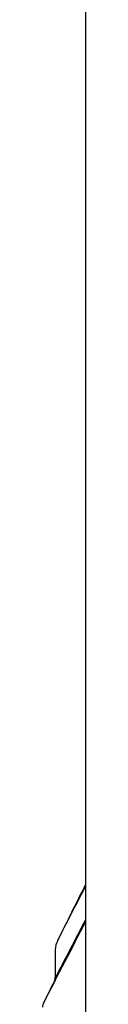
# Model space of a CAD drawing. Units: millimetres. Extents: x -18 to 462, y -18 to 1398.
# Drawn here: x 328 to 331, y 1013 to 1067 of the extents above; entities that cross this region are included whole.
import ezdxf

# ---------------------------------------------------------------- set-up
doc = ezdxf.new("R2010")
doc.units = ezdxf.units.MM
for name, color, linetype in [('$DDT_AUDIT_GENERATED_(102)', 7, 'Continuous'), ('$DDT_AUDIT_GENERATED_(8D)', 7, 'Continuous'), ('Default', 7, 'Continuous')]:
    doc.layers.add(name, color=color, linetype=linetype)

# ---------------------------------------------------------------- blocks, each defined once
blk = doc.blocks.new('SE1')
at = {"layer": '$DDT_AUDIT_GENERATED_(102)', "color": 7, "linetype": 'Continuous'}
blk.add_line((328.968, 1016.228), (328.968, 1014.754), dxfattribs=at)
for centre, radius, start, end in [((726.301, 820.206), 443.165, 153.23466, 153.67409), ((579.239, 885.89), 281.423, 152.06112, 153.06712), ((579.987, 885.18), 282.433, 152.00283, 152.72921), ((582.122, 886.021), 283.972, 152.33781, 153.05941), ((330.168, 1016.194), 1.2, 152.9581, 178.4187), ((543.915, 907.658), 240.095, 153.53266, 153.86645), ((328.768, 1014.679), 0.2, 332.8069, 17.6465), ((328.968, 1013.051), 0.7, 153.1297, 175.8741)]:
    blk.add_arc(centre, radius, start, end, dxfattribs=at)
blk.add_open_spline([(329.092, 1016.726), (329.092, 1016.726), (329.274, 1017.083), (329.836, 1018.177), (330.204, 1018.891), (330.609, 1019.671)], degree=3, knots=[0.5000066, 0.5000066, 0.5000066, 0.5000066, 0.5625, 0.5625, 0.6227176, 0.6227176, 0.6227176, 0.6227176], dxfattribs=at)
at = {"layer": '$DDT_AUDIT_GENERATED_(8D)', "color": 7, "linetype": 'Continuous'}
blk.add_line((330.618, 1313.858), (330.618, 903.478), dxfattribs=at)

msp = doc.modelspace()

# ---------------------------------------------------------------- block references
at = {"layer": 'Default'}
msp.add_blockref('SE1', (0, 0), dxfattribs=at)

doc.saveas('drawing.dxf')
